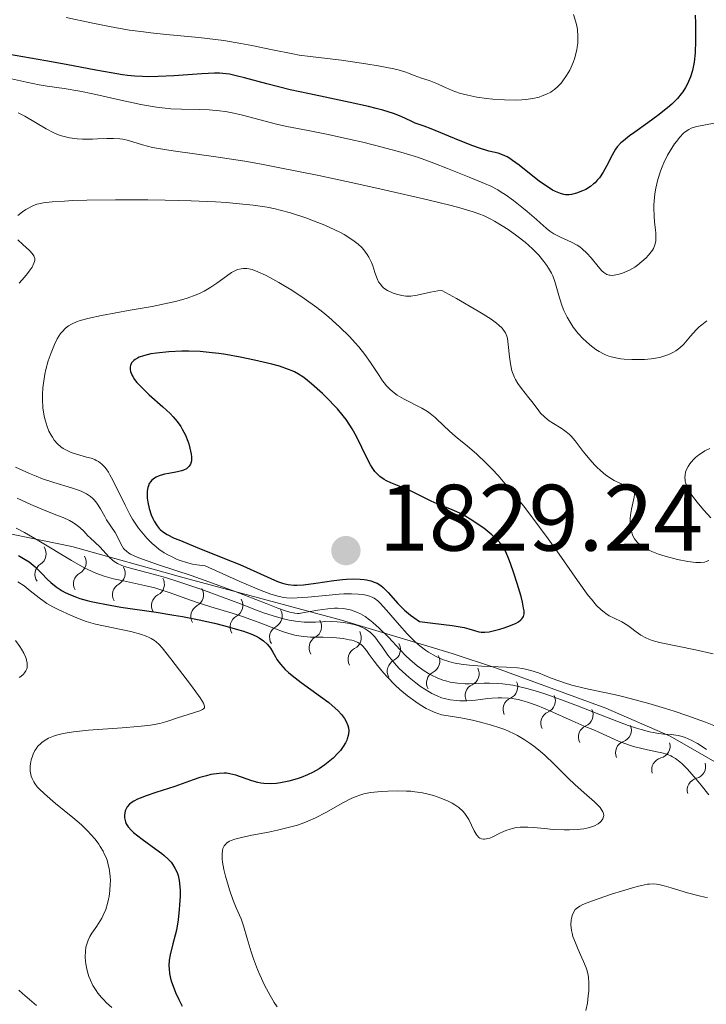
# Model space of a CAD drawing. Units: metres. Extents: x 680990 to 685523, y 4753559 to 4756648.
# Drawn here: x 682306 to 682379, y 4754662 to 4754766 of the extents above; entities that cross this region are included whole.
import ezdxf

# ---------------------------------------------------------------- set-up
doc = ezdxf.new("R2010")
doc.units = ezdxf.units.M
doc.header["$MEASUREMENT"] = 0
for name, color, linetype, lineweight in [('Carátula', 7, 'Continuous', 0), ('Elementos auxiliares', 7, 'Continuous', 0), ('Relieve y altimetría', 7, 'Continuous', 0), ('Textos de rotulación', 7, 'Continuous', 0)]:
    doc.layers.add(name, color=color, linetype=linetype, lineweight=lineweight)
doc.styles.add('Style-arial', font='arial.shx', dxfattribs={"bigfont": 'arialbig.shx'})

# ---------------------------------------------------------------- blocks, each defined once
blk = doc.blocks.new('5PATER')
at = {"layer": 'Relieve y altimetría', "linetype": 'Continuous', "lineweight": 0}
h = blk.add_hatch(color=250, dxfattribs=at)
edge = h.paths.add_edge_path()
edge.add_ellipse((0, 0), major_axis=(-1.1, -1.11), ratio=0.999422, start_angle=0, end_angle=360)

msp = doc.modelspace()

# ---------------------------------------------------------------- linework, layer by layer
at = {"layer": 'Carátula', "color": 7, "linetype": 'Continuous', "lineweight": 0}
msp.add_3dface([(681069.82, 4753559.31), (685523.22, 4753678.69), (685443.64, 4756647.64), (680990.24, 4756528.26)], dxfattribs=at)
at = {"layer": 'Elementos auxiliares', "color": 250, "linetype": 'Continuous', "lineweight": 0}
msp.add_3dface([(681942.92, 4753976.49), (685343.97, 4754067.66), (685281.34, 4756381.07), (681881.45, 4756289.9)], dxfattribs=at)
at = {"layer": 'Relieve y altimetría', "color": 36, "linetype": 'Continuous', "lineweight": 0, "flags": 128}
for points, elevation in [([(682364.41, 4754766.81), (682364.66, 4754766.01), (682364.74, 4754765.62), (682364.81, 4754765.23), (682364.87, 4754764.49), (682364.84, 4754763.79), (682364.79, 4754763.35), (682364.75, 4754763.06), (682364.62, 4754762.53), (682364.54, 4754762.24), (682364.36, 4754761.71), (682364.15, 4754761.22), (682363.99, 4754760.91), (682363.65, 4754760.33), (682363.27, 4754759.79), (682363.07, 4754759.53), (682362.73, 4754759.18), (682362.37, 4754758.86), (682362.18, 4754758.72), (682361.97, 4754758.59), (682361.54, 4754758.36), (682361.08, 4754758.17), (682360.75, 4754758.06), (682360.06, 4754757.89), (682359.33, 4754757.78), (682358.92, 4754757.75), (682358.26, 4754757.72), (682357.08, 4754757.75), (682355.83, 4754757.84), (682355.15, 4754757.91), (682354.14, 4754758.06), (682353.16, 4754758.24), (682352.71, 4754758.35), (682352.28, 4754758.48), (682351.52, 4754758.74), (682350.86, 4754759.03), (682350.1, 4754759.38), (682349.76, 4754759.54), (682349.07, 4754759.81), (682348.25, 4754760.08), (682347.87, 4754760.21), (682347.48, 4754760.36), (682346.87, 4754760.6), (682346.48, 4754760.73), (682345.76, 4754760.94), (682345.31, 4754761.04), (682343.63, 4754761.37), (682342.34, 4754761.59), (682339.74, 4754761.96), (682336.41, 4754762.35), (682335.24, 4754762.52), (682334.6, 4754762.64), (682332.42, 4754763.08), (682330.22, 4754763.53), (682329.05, 4754763.75), (682327.27, 4754764.05), (682326.38, 4754764.17), (682324.59, 4754764.38), (682321.12, 4754764.71), (682319.5, 4754764.88), (682318.73, 4754764.97), (682317.25, 4754765.17), (682315.84, 4754765.41), (682314.93, 4754765.57), (682313.15, 4754765.93), (682310.52, 4754766.52)], 1795), ([(682367.01, 4754740.07), (682366.26, 4754740.99), (682365.82, 4754741.48), (682365.32, 4754741.93), (682365.05, 4754742.14), (682364.77, 4754742.32), (682364.18, 4754742.65), (682363.01, 4754743.17), (682362.51, 4754743.41), (682362.29, 4754743.54), (682361.89, 4754743.81), (682361.5, 4754744.14), (682360.87, 4754744.7), (682360.48, 4754745.06), (682359.48, 4754745.9), (682358.9, 4754746.37), (682358.01, 4754747.06), (682357.14, 4754747.69), (682356.72, 4754747.96), (682356.34, 4754748.19), (682355.63, 4754748.58), (682354.93, 4754748.89), (682353.3, 4754749.53), (682351.01, 4754750.48), (682349.57, 4754751.05), (682347.93, 4754751.63), (682347.02, 4754751.92), (682346.07, 4754752.21), (682344.07, 4754752.75), (682342.03, 4754753.26), (682340.71, 4754753.56), (682338.32, 4754754.08), (682336.21, 4754754.49), (682333.95, 4754754.93), (682332.86, 4754755.18), (682329.22, 4754756.13), (682327.99, 4754756.41), (682327.39, 4754756.52), (682326.8, 4754756.6), (682325.69, 4754756.71), (682324.65, 4754756.75), (682322.76, 4754756.78), (682321.62, 4754756.82), (682321.04, 4754756.87), (682320.1, 4754756.99), (682319.04, 4754757.16), (682318.43, 4754757.28), (682316.33, 4754757.73), (682313.33, 4754758.4), (682311.97, 4754758.68), (682310.3, 4754758.96), (682308.5, 4754759.2), (682307.64, 4754759.34), (682306.28, 4754759.63), (682304.37, 4754760.06)], 1805), ([(682378.55, 4754734.27), (682378.01, 4754733.86), (682377.76, 4754733.66), (682377.42, 4754733.33), (682376.83, 4754732.67), (682376.1, 4754731.81), (682375.7, 4754731.43), (682375.25, 4754731.09), (682375, 4754730.94), (682374.59, 4754730.74), (682374.3, 4754730.62), (682373.66, 4754730.44), (682373.32, 4754730.36), (682372.63, 4754730.25), (682371.93, 4754730.18), (682371.47, 4754730.16), (682370.59, 4754730.16), (682369.79, 4754730.2), (682369.42, 4754730.24), (682368.89, 4754730.34), (682368.39, 4754730.47), (682368.15, 4754730.54), (682367.8, 4754730.68), (682367.57, 4754730.79), (682367.12, 4754731.03), (682366.78, 4754731.24), (682366.12, 4754731.74), (682365.69, 4754732.12), (682365.41, 4754732.38), (682364.89, 4754732.95), (682364.36, 4754733.62), (682364.13, 4754733.97), (682363.72, 4754734.68), (682363.38, 4754735.38), (682363.19, 4754735.84), (682362.89, 4754736.72), (682362.41, 4754738.47), (682362.19, 4754739.05), (682362.06, 4754739.34), (682361.75, 4754739.88), (682361.57, 4754740.16), (682361.26, 4754740.59), (682360.71, 4754741.26), (682360.04, 4754741.94), (682359.66, 4754742.28), (682359.25, 4754742.63), (682358.37, 4754743.32), (682357.44, 4754743.97), (682356.81, 4754744.38), (682356, 4754744.87), (682355.61, 4754745.08), (682354.85, 4754745.46), (682354.44, 4754745.63), (682353.73, 4754745.88), (682352.32, 4754746.3), (682351.39, 4754746.54), (682348.93, 4754747.13), (682344.3, 4754748.2), (682341.59, 4754748.8), (682337.33, 4754749.71), (682333.19, 4754750.55), (682331.26, 4754750.91), (682329.5, 4754751.23), (682326.42, 4754751.71), (682321.89, 4754752.34), (682320.32, 4754752.59), (682319.67, 4754752.71), (682318.62, 4754752.97), (682317.14, 4754753.44), (682316.52, 4754753.59), (682316.21, 4754753.63), (682315.54, 4754753.67), (682314.84, 4754753.66), (682313.84, 4754753.61), (682313.32, 4754753.59), (682312.24, 4754753.6), (682311.69, 4754753.63), (682310.85, 4754753.74), (682310.29, 4754753.87), (682310.01, 4754753.95), (682309.6, 4754754.09), (682309.18, 4754754.26), (682308.37, 4754754.67), (682306.1, 4754756.02), (682305.42, 4754756.37)], 1810), ([(682380.24, 4754755.45), (682377.5, 4754754.93), (682377.09, 4754754.81), (682376.9, 4754754.74), (682376.64, 4754754.61), (682376.27, 4754754.37), (682376.09, 4754754.21), (682375.7, 4754753.81), (682375.33, 4754753.34), (682375.13, 4754753.07), (682374.83, 4754752.63), (682374.39, 4754751.88), (682373.98, 4754751.06), (682373.8, 4754750.63), (682373.63, 4754750.18), (682373.35, 4754749.28), (682373.14, 4754748.36), (682373.04, 4754747.76), (682372.99, 4754747.37), (682372.93, 4754746.61), (682372.92, 4754746.2), (682372.95, 4754745.45), (682373.01, 4754744.76), (682373.1, 4754743.96), (682373.13, 4754743.61), (682373.15, 4754743.01), (682373.13, 4754742.74), (682373.04, 4754742.36), (682372.88, 4754741.98), (682372.77, 4754741.79), (682372.52, 4754741.44), (682372.37, 4754741.25), (682372.11, 4754740.98), (682371.67, 4754740.57), (682371.18, 4754740.18), (682370.91, 4754740), (682370.36, 4754739.68), (682369.85, 4754739.44), (682369.6, 4754739.34), (682369.23, 4754739.23), (682368.73, 4754739.12), (682368.5, 4754739.11), (682368.3, 4754739.12), (682368.17, 4754739.14), (682367.94, 4754739.22), (682367.83, 4754739.28), (682367.62, 4754739.42), (682367.42, 4754739.6), (682367.01, 4754740.07)], 1805), ([(682312.72, 4754747.11), (682311.17, 4754747.06), (682310.32, 4754747.01), (682309.01, 4754746.92), (682308.05, 4754746.81), (682307.62, 4754746.73), (682307.38, 4754746.66), (682306.95, 4754746.49), (682306.23, 4754746.1), (682305.87, 4754745.86), (682305.36, 4754745.48)], 1815), ([(682370.41, 4754713.27), (682370.44, 4754713.62), (682370.54, 4754714.28), (682370.68, 4754714.9), (682370.83, 4754715.56), (682370.86, 4754715.82), (682370.85, 4754716.04), (682370.82, 4754716.14), (682370.75, 4754716.28), (682370.64, 4754716.4), (682370.54, 4754716.47), (682370.3, 4754716.61), (682369.31, 4754717.03), (682368.73, 4754717.31), (682368.43, 4754717.49), (682367.84, 4754717.9), (682367.25, 4754718.38), (682366.87, 4754718.74), (682366.62, 4754718.99), (682366.15, 4754719.5), (682365.43, 4754720.41), (682364.56, 4754721.55), (682364.14, 4754722.04), (682363.92, 4754722.24), (682363.49, 4754722.59), (682363.07, 4754722.88), (682362.28, 4754723.36), (682361.81, 4754723.66), (682361.6, 4754723.82), (682361.3, 4754724.07), (682360.9, 4754724.48), (682360.52, 4754724.96), (682359.97, 4754725.7), (682359.65, 4754726.12), (682358.86, 4754727.08), (682358.47, 4754727.64), (682358.23, 4754728.05), (682358.13, 4754728.26), (682357.98, 4754728.6), (682357.86, 4754728.96), (682357.69, 4754729.7), (682357.58, 4754730.45), (682357.46, 4754731.78), (682357.37, 4754732.41), (682357.3, 4754732.66), (682357.16, 4754733), (682357.06, 4754733.16), (682356.81, 4754733.49), (682356.47, 4754733.83), (682356.21, 4754734.04), (682355.65, 4754734.45), (682354.81, 4754734.99), (682354.26, 4754735.32), (682351.97, 4754736.64), (682350.4, 4754737.5), (682349.99, 4754737.47), (682349.21, 4754737.34), (682347.78, 4754737.02), (682347.12, 4754736.92), (682346.8, 4754736.91), (682346.59, 4754736.92), (682346.17, 4754736.97), (682345.6, 4754737.1), (682345.24, 4754737.23), (682345.02, 4754737.32), (682344.63, 4754737.52), (682344.26, 4754737.77), (682344.11, 4754737.91), (682343.85, 4754738.2), (682343.7, 4754738.42), (682343.61, 4754738.58), (682343.46, 4754738.94), (682343.3, 4754739.41), (682343.08, 4754740.11), (682342.93, 4754740.49), (682342.66, 4754741.05), (682342.49, 4754741.33), (682342.12, 4754741.82), (682341.9, 4754742.06), (682341.52, 4754742.41), (682341.09, 4754742.76), (682340.85, 4754742.93), (682340.03, 4754743.44), (682339.57, 4754743.69), (682339.06, 4754743.94), (682337.97, 4754744.44), (682336.78, 4754744.91), (682335.97, 4754745.21), (682334.33, 4754745.74), (682333.25, 4754746.04), (682332.71, 4754746.17), (682331.84, 4754746.35), (682330.37, 4754746.58), (682328.58, 4754746.76), (682327.54, 4754746.84), (682326.38, 4754746.91), (682323.79, 4754747.02), (682321.03, 4754747.1), (682319.18, 4754747.13), (682315.76, 4754747.15), (682312.72, 4754747.11)], 1815), ([(682305.38, 4754742.89), (682305.9, 4754742.4), (682306.6, 4754741.75), (682306.88, 4754741.45), (682307.06, 4754741.2), (682307.12, 4754741.08), (682307.17, 4754740.89), (682307.17, 4754740.68), (682307.15, 4754740.57), (682307.09, 4754740.4), (682306.89, 4754739.99), (682306.59, 4754739.55), (682306.41, 4754739.3), (682306.09, 4754738.92), (682305.51, 4754738.29)], 1815), ([(682372.75, 4754700.33), (682372.4, 4754700.45), (682372.09, 4754700.59), (682371.53, 4754700.9), (682371.05, 4754701.24), (682370.46, 4754701.69), (682370.17, 4754701.9), (682369.52, 4754702.29), (682368.64, 4754702.73), (682368.2, 4754702.96), (682367.83, 4754703.2), (682367.64, 4754703.33), (682367.34, 4754703.57), (682366.85, 4754704.05), (682366.29, 4754704.7), (682365.97, 4754705.11), (682364.83, 4754706.69), (682362.87, 4754709.5), (682361.7, 4754711.13), (682359.98, 4754713.45), (682359.07, 4754714.62), (682357.71, 4754716.31), (682356.39, 4754717.84), (682355.76, 4754718.52), (682355.17, 4754719.13), (682354.08, 4754720.16), (682353.12, 4754720.98), (682352.03, 4754721.86), (682351.57, 4754722.24), (682350.7, 4754723.06), (682349.71, 4754724.02), (682349.18, 4754724.44), (682348.9, 4754724.64), (682348.29, 4754725), (682346.4, 4754725.97), (682345.68, 4754726.39), (682345.36, 4754726.62), (682344.91, 4754727), (682344.5, 4754727.42), (682344.31, 4754727.66), (682344.12, 4754727.91), (682343.75, 4754728.48), (682342.85, 4754729.86), (682342.24, 4754730.7), (682341.58, 4754731.51), (682341.2, 4754731.94), (682340.59, 4754732.61), (682339.55, 4754733.64), (682338.4, 4754734.68), (682337.78, 4754735.19), (682337.13, 4754735.69), (682335.8, 4754736.65), (682334.48, 4754737.53), (682333.64, 4754738.05), (682333.1, 4754738.36), (682332.14, 4754738.9), (682331.67, 4754739.14), (682330.88, 4754739.5), (682330.25, 4754739.72), (682329.9, 4754739.8), (682329.69, 4754739.83), (682329.3, 4754739.84), (682329.1, 4754739.82), (682328.72, 4754739.73), (682328.34, 4754739.57), (682328.08, 4754739.42), (682327.52, 4754739.04), (682326.5, 4754738.28), (682325.87, 4754737.85), (682325.15, 4754737.43), (682324.75, 4754737.23), (682324.31, 4754737.05), (682323.35, 4754736.7), (682322.25, 4754736.38), (682321.44, 4754736.19), (682319.63, 4754735.81), (682317.32, 4754735.4), (682314.27, 4754734.85), (682312.96, 4754734.58), (682312.01, 4754734.33), (682311.61, 4754734.19), (682311.07, 4754733.94), (682310.76, 4754733.75), (682310.61, 4754733.64), (682310.4, 4754733.46), (682310.11, 4754733.16), (682309.92, 4754732.92), (682309.56, 4754732.36), (682309.26, 4754731.77), (682309.11, 4754731.43), (682308.9, 4754730.9), (682308.6, 4754730.03), (682308.35, 4754729.11), (682308.25, 4754728.63), (682308.09, 4754727.66), (682308.03, 4754727.17), (682307.98, 4754726.44), (682307.98, 4754725.96), (682308.04, 4754725.03), (682308.18, 4754724.14), (682308.26, 4754723.77)], 1820), ([(682308.26, 4754723.77), (682308.48, 4754723.06), (682308.68, 4754722.57), (682308.91, 4754722.12), (682309.04, 4754721.91), (682309.24, 4754721.61), (682309.58, 4754721.22), (682309.94, 4754720.9), (682310.2, 4754720.72), (682310.75, 4754720.42), (682311.03, 4754720.3), (682311.6, 4754720.1), (682312.68, 4754719.81), (682313.16, 4754719.68), (682313.54, 4754719.54), (682313.71, 4754719.46), (682313.95, 4754719.33), (682314.29, 4754719.07), (682314.6, 4754718.75), (682314.76, 4754718.55), (682314.99, 4754718.2), (682315.15, 4754717.93), (682315.5, 4754717.3), (682316.76, 4754714.69), (682317.28, 4754713.71), (682317.57, 4754713.22), (682318.19, 4754712.27), (682318.53, 4754711.82), (682319.06, 4754711.18), (682319.65, 4754710.61), (682320.06, 4754710.26), (682320.34, 4754710.04), (682320.92, 4754709.65), (682321.37, 4754709.39), (682321.68, 4754709.23), (682322.31, 4754708.94), (682322.63, 4754708.82), (682323.28, 4754708.61), (682323.94, 4754708.44), (682324.39, 4754708.36), (682325.28, 4754708.25), (682328.96, 4754706.59), (682330.3, 4754706.01), (682331.04, 4754705.7), (682332.23, 4754705.26), (682333.13, 4754705), (682333.62, 4754704.9), (682333.92, 4754704.86), (682334.52, 4754704.83), (682335.04, 4754704.84), (682336.16, 4754704.91), (682338.46, 4754705.14), (682339.52, 4754705.24), (682339.99, 4754705.27), (682340.82, 4754705.29), (682341.53, 4754705.26), (682341.93, 4754705.22), (682342.18, 4754705.18), (682342.61, 4754705.08), (682343.02, 4754704.92), (682343.21, 4754704.82), (682343.6, 4754704.54), (682343.87, 4754704.29), (682344.53, 4754703.56), (682345.91, 4754701.94), (682346.74, 4754701.03), (682347.62, 4754700.15), (682348.08, 4754699.76), (682348.69, 4754699.28), (682349, 4754699.07), (682349.48, 4754698.79), (682349.8, 4754698.62), (682350.47, 4754698.32), (682351.17, 4754698.08), (682351.66, 4754697.95), (682352, 4754697.88), (682352.71, 4754697.76), (682353.34, 4754697.69), (682354.65, 4754697.6), (682357.28, 4754697.5), (682358.44, 4754697.41), (682358.96, 4754697.34), (682359.28, 4754697.28), (682359.87, 4754697.13), (682360.66, 4754696.88), (682362.03, 4754696.33), (682362.94, 4754695.99), (682363.43, 4754695.83), (682364.23, 4754695.59), (682365.68, 4754695.23), (682366.85, 4754694.97), (682368.7, 4754694.57), (682369.74, 4754694.32), (682371.47, 4754693.89), (682372.4, 4754693.63), (682374.16, 4754693.11), (682375.07, 4754692.83), (682376.43, 4754692.37), (682378.42, 4754691.65), (682379.65, 4754691.15)], 1820), ([(682378.87, 4754720.73), (682378.36, 4754720.46), (682378.1, 4754720.31), (682377.72, 4754720.05), (682377.36, 4754719.75), (682377.19, 4754719.6), (682376.88, 4754719.26), (682376.74, 4754719.09), (682376.56, 4754718.81), (682376.37, 4754718.42), (682376.3, 4754718.22), (682376.24, 4754717.91), (682376.22, 4754717.59), (682376.24, 4754717.42), (682376.26, 4754717.25), (682376.35, 4754716.91), (682376.49, 4754716.57), (682376.61, 4754716.34), (682376.89, 4754715.87), (682377.13, 4754715.52), (682377.67, 4754714.83), (682378.24, 4754714.16), (682378.98, 4754713.36)], 1815), ([(682305.11, 4754718.75), (682306.61, 4754718.07), (682307.32, 4754717.77), (682307.99, 4754717.51), (682309.18, 4754717.1), (682311.07, 4754716.54), (682311.8, 4754716.31), (682312.11, 4754716.18), (682312.65, 4754715.92), (682313.09, 4754715.62), (682313.34, 4754715.4), (682313.49, 4754715.25), (682313.76, 4754714.92), (682314.15, 4754714.32), (682314.6, 4754713.5), (682314.8, 4754713.13), (682315.7, 4754711.81), (682316.44, 4754710.36), (682316.6, 4754710.11), (682316.7, 4754709.98), (682316.9, 4754709.8), (682317.18, 4754709.61), (682317.35, 4754709.51), (682318.05, 4754709.18), (682318.52, 4754708.99), (682320.42, 4754708.33), (682323.8, 4754707.22), (682325.66, 4754706.57), (682328.47, 4754705.53), (682331.75, 4754704.24), (682333, 4754703.76), (682333.91, 4754703.44)], 1815), ([(682305.29, 4754715.45), (682306.74, 4754714.78), (682308.34, 4754714.1), (682309.7, 4754713.58), (682310.2, 4754713.38), (682310.87, 4754713.06), (682311.28, 4754712.82), (682311.53, 4754712.65), (682311.97, 4754712.32), (682312.37, 4754711.93), (682312.82, 4754711.45), (682313.04, 4754711.22), (682314.1, 4754710.29), (682315.06, 4754709.19), (682315.39, 4754708.88), (682315.6, 4754708.72), (682315.96, 4754708.51), (682316.43, 4754708.3), (682316.7, 4754708.2), (682317.74, 4754707.9), (682319.74, 4754707.38), (682321.05, 4754707), (682322.58, 4754706.52), (682324.9, 4754705.73)], 1810), ([(682378.76, 4754708.81), (682378.49, 4754708.7), (682378.3, 4754708.65), (682377.89, 4754708.6), (682377.4, 4754708.61), (682377.1, 4754708.64), (682376.55, 4754708.72), (682375.44, 4754708.94), (682374.13, 4754709.27), (682373.42, 4754709.5), (682372.73, 4754709.77), (682372.4, 4754709.92), (682371.79, 4754710.26), (682371.52, 4754710.45), (682371.17, 4754710.77), (682370.89, 4754711.12), (682370.75, 4754711.37), (682370.67, 4754711.54), (682370.54, 4754711.9), (682370.47, 4754712.17), (682370.41, 4754712.72), (682370.41, 4754713.27)], 1815), ([(682305.21, 4754712.27), (682306.07, 4754711.8), (682307.61, 4754710.91), (682311.06, 4754708.82), (682312.25, 4754708.14), (682312.81, 4754707.86), (682313.66, 4754707.49), (682314.55, 4754707.17), (682315.03, 4754707.03), (682315.53, 4754706.89), (682316.6, 4754706.65), (682318.84, 4754706.17), (682319.93, 4754705.9), (682320.45, 4754705.75), (682321.44, 4754705.43), (682323.34, 4754704.74), (682324.32, 4754704.4), (682325.88, 4754703.91), (682328.14, 4754703.23), (682329.33, 4754702.83), (682331.17, 4754702.15), (682332.75, 4754701.55), (682333.49, 4754701.29), (682334.5, 4754700.97), (682334.95, 4754700.86), (682335.75, 4754700.73), (682336.46, 4754700.67), (682337.8, 4754700.66), (682338.75, 4754700.63), (682339.23, 4754700.59), (682339.93, 4754700.52), (682340.56, 4754700.41), (682340.84, 4754700.34), (682341.09, 4754700.27), (682341.5, 4754700.1), (682341.83, 4754699.89), (682342.03, 4754699.71), (682342.4, 4754699.27), (682342.7, 4754698.84), (682343.22, 4754698.11), (682343.56, 4754697.67), (682344.21, 4754696.9), (682344.61, 4754696.46), (682345.46, 4754695.59), (682345.95, 4754695.13), (682346.76, 4754694.45), (682347.64, 4754693.8), (682348.1, 4754693.49), (682348.75, 4754693.11), (682349.08, 4754692.94), (682349.59, 4754692.7), (682350.37, 4754692.41), (682351.09, 4754692.31), (682352.44, 4754692.09), (682353.65, 4754691.85), (682354.38, 4754691.69), (682355.7, 4754691.33), (682356.57, 4754691.04)], 1805), ([(682305.38, 4754706.56), (682306.04, 4754706.12), (682306.7, 4754705.6), (682307.64, 4754704.84), (682308.18, 4754704.45), (682308.47, 4754704.27), (682309.08, 4754703.91), (682309.72, 4754703.58), (682310.97, 4754703), (682312.08, 4754702.54), (682312.64, 4754702.34), (682313.62, 4754702.07), (682317.36, 4754701.28), (682318.41, 4754700.99), (682319, 4754700.78), (682319.34, 4754700.63), (682319.54, 4754700.53), (682319.9, 4754700.32), (682320.08, 4754700.19), (682320.39, 4754699.91), (682320.71, 4754699.55), (682321.61, 4754698.38), (682323.82, 4754695.51), (682324.74, 4754694.24), (682325.08, 4754693.67), (682325.17, 4754693.46), (682325.2, 4754693.35), (682325.19, 4754693.18), (682325.1, 4754693.05), (682325, 4754692.98), (682324.72, 4754692.86), (682322.34, 4754692.11), (682321.21, 4754691.71), (682320.46, 4754691.52), (682319.47, 4754691.34), (682318.84, 4754691.26), (682318.13, 4754691.19), (682316.47, 4754691.06), (682312.88, 4754690.79), (682311.28, 4754690.61), (682310.6, 4754690.51), (682310.19, 4754690.43), (682309.47, 4754690.25), (682309.16, 4754690.15), (682308.62, 4754689.93), (682308.17, 4754689.68), (682307.92, 4754689.5), (682307.77, 4754689.36), (682307.5, 4754689.08), (682307.31, 4754688.82), (682307.19, 4754688.63), (682307, 4754688.24), (682306.92, 4754688.04), (682306.8, 4754687.64)], 1795), ([(682324.9, 4754705.73), (682326.14, 4754705.28), (682329.01, 4754704.21), (682330.71, 4754703.55), (682331.56, 4754703.24), (682332.86, 4754702.82), (682333.74, 4754702.59), (682334.18, 4754702.5), (682334.86, 4754702.38), (682335.79, 4754702.28), (682336.26, 4754702.26), (682336.98, 4754702.26), (682337.72, 4754702.31), (682338.1, 4754702.36), (682339.3, 4754702.3), (682339.98, 4754702.23), (682340.39, 4754702.16), (682341.1, 4754702.01), (682341.55, 4754701.87), (682341.82, 4754701.77), (682342.28, 4754701.55), (682342.48, 4754701.42), (682342.83, 4754701.17), (682343.11, 4754700.89), (682343.28, 4754700.7), (682343.58, 4754700.32), (682344.06, 4754699.66), (682344.69, 4754698.77), (682345.03, 4754698.33), (682345.59, 4754697.67), (682345.89, 4754697.34), (682346.22, 4754697.02), (682346.93, 4754696.39), (682347.66, 4754695.81), (682348.15, 4754695.45), (682349.06, 4754694.87), (682349.36, 4754694.69), (682349.9, 4754694.43), (682350.38, 4754694.24), (682350.69, 4754694.15), (682351.3, 4754694.03), (682351.96, 4754693.95), (682352.33, 4754693.93), (682352.92, 4754693.92), (682353.6, 4754693.96), (682353.97, 4754694), (682354.5, 4754694.07), (682355.28, 4754694.17), (682355.71, 4754694.21), (682356.38, 4754694.24), (682356.74, 4754694.24), (682357.5, 4754694.2), (682357.89, 4754694.15), (682358.52, 4754694.04), (682359.17, 4754693.87), (682359.61, 4754693.74), (682360.52, 4754693.42), (682361.88, 4754692.86), (682364.26, 4754691.78), (682365.51, 4754691.23), (682366.63, 4754690.78), (682367.08, 4754690.6), (682369.16, 4754689.64), (682370.22, 4754689.24), (682370.78, 4754689.07), (682371.66, 4754688.84), (682372.58, 4754688.65), (682373.77, 4754688.39), (682374.3, 4754688.24), (682374.72, 4754688.08), (682374.92, 4754687.98), (682375.22, 4754687.8), (682375.68, 4754687.44), (682375.94, 4754687.21), (682376.51, 4754686.64), (682377.44, 4754685.59), (682377.96, 4754684.97), (682378.78, 4754683.93)], 1810), ([(682333.91, 4754703.44), (682334.25, 4754703.34), (682334.79, 4754703.22), (682335.07, 4754703.2), (682335.24, 4754703.2), (682335.6, 4754703.25), (682337.24, 4754703.55), (682338.31, 4754703.69), (682339.01, 4754703.74), (682339.37, 4754703.75), (682339.94, 4754703.71), (682340.53, 4754703.61), (682340.83, 4754703.53), (682341.45, 4754703.3), (682341.77, 4754703.15), (682342.25, 4754702.86), (682342.74, 4754702.51), (682343.07, 4754702.25), (682343.74, 4754701.65), (682344.73, 4754700.66), (682346, 4754699.32), (682346.59, 4754698.71), (682347.01, 4754698.31), (682347.79, 4754697.63), (682348.52, 4754697.09), (682348.99, 4754696.81), (682349.3, 4754696.64), (682349.9, 4754696.36), (682350.51, 4754696.12), (682350.82, 4754696.02), (682351.3, 4754695.9), (682352.06, 4754695.78), (682352.89, 4754695.72), (682353.33, 4754695.72), (682353.97, 4754695.75), (682354.92, 4754695.8), (682355.46, 4754695.8), (682356.36, 4754695.77), (682356.85, 4754695.72), (682357.96, 4754695.56), (682358.57, 4754695.44), (682359.58, 4754695.19), (682360.69, 4754694.86), (682361.47, 4754694.61), (682363.12, 4754694.02), (682364.81, 4754693.38), (682368.09, 4754692.09), (682370.2, 4754691.3), (682371.07, 4754691.01), (682371.59, 4754690.86), (682372.46, 4754690.62), (682372.84, 4754690.54), (682373.47, 4754690.43), (682373.99, 4754690.37), (682374.78, 4754690.32), (682375.27, 4754690.27), (682375.5, 4754690.23), (682375.95, 4754690.12), (682376.25, 4754690.02), (682376.88, 4754689.75), (682377.58, 4754689.37), (682377.95, 4754689.14), (682378.53, 4754688.75)], 1815), ([(682305.14, 4754700.31), (682305.58, 4754699.7), (682305.76, 4754699.41), (682306, 4754698.99), (682306.18, 4754698.59), (682306.25, 4754698.41), (682306.31, 4754698.23), (682306.37, 4754697.9), (682306.37, 4754697.6), (682306.35, 4754697.42), (682306.32, 4754697.3), (682306.23, 4754697.09), (682306.09, 4754696.87), (682305.97, 4754696.73), (682305.69, 4754696.49), (682305.53, 4754696.38)], 1790), ([(682379.23, 4754698.9), (682377.34, 4754699.33), (682373.54, 4754700.11), (682372.75, 4754700.33)], 1820), ([(682356.57, 4754691.04), (682357.09, 4754690.85), (682358.02, 4754690.44), (682358.43, 4754690.24), (682359.17, 4754689.82), (682359.8, 4754689.39), (682360.18, 4754689.11), (682360.86, 4754688.55), (682361.37, 4754688.1), (682362.3, 4754687.23), (682363.84, 4754685.68), (682364.53, 4754685.01), (682365.51, 4754684.13), (682366.63, 4754683.17), (682367.05, 4754682.77), (682367.21, 4754682.58), (682367.45, 4754682.24), (682367.51, 4754682.13), (682367.58, 4754681.93), (682367.6, 4754681.73), (682367.58, 4754681.61), (682367.5, 4754681.36), (682367.33, 4754681.13), (682367.22, 4754681.02), (682367.01, 4754680.86), (682366.62, 4754680.65), (682366.11, 4754680.47), (682365.82, 4754680.4), (682365.49, 4754680.33), (682364.77, 4754680.25), (682363.97, 4754680.21), (682363.41, 4754680.21), (682362.22, 4754680.26), (682361.32, 4754680.35), (682360.13, 4754680.47), (682359.55, 4754680.5), (682358.99, 4754680.5), (682358.72, 4754680.48), (682358.32, 4754680.44), (682357.93, 4754680.36), (682357.68, 4754680.29), (682357.21, 4754680.13), (682356.56, 4754679.84), (682355.82, 4754679.48), (682355.5, 4754679.34), (682355.29, 4754679.27), (682355.16, 4754679.24), (682354.93, 4754679.2), (682354.82, 4754679.2), (682354.63, 4754679.24), (682354.45, 4754679.32), (682354.35, 4754679.4), (682354.15, 4754679.61), (682354.04, 4754679.76), (682353.84, 4754680.11), (682353.26, 4754681.3), (682353, 4754681.74), (682352.86, 4754681.94), (682352.64, 4754682.2), (682352.23, 4754682.57), (682351.78, 4754682.88), (682351.52, 4754683.03), (682351.08, 4754683.25), (682350.32, 4754683.58), (682349.53, 4754683.85), (682349.09, 4754683.97), (682348.36, 4754684.13), (682347.55, 4754684.25), (682347.1, 4754684.3), (682346.64, 4754684.33), (682345.65, 4754684.35), (682344.66, 4754684.32), (682344.01, 4754684.29), (682342.84, 4754684.16), (682342.12, 4754684.03), (682341.8, 4754683.94), (682341.2, 4754683.73), (682340.79, 4754683.55), (682339.88, 4754683.06), (682338.08, 4754682.04), (682336.98, 4754681.48), (682336.17, 4754681.13), (682335.74, 4754680.96), (682335.08, 4754680.72), (682334.38, 4754680.51), (682332.94, 4754680.16), (682331.99, 4754679.96), (682330.22, 4754679.63), (682329.13, 4754679.41), (682328.69, 4754679.3), (682328.44, 4754679.22), (682328.02, 4754679.07), (682327.85, 4754678.99), (682327.58, 4754678.82), (682327.39, 4754678.63), (682327.29, 4754678.5), (682327.16, 4754678.21), (682327.12, 4754678.02), (682327.07, 4754677.62), (682327.08, 4754677.14), (682327.12, 4754676.79)], 1805), ([(682306.8, 4754687.64), (682306.72, 4754687.23), (682306.69, 4754686.96), (682306.69, 4754686.44), (682306.75, 4754686.08), (682306.79, 4754685.9), (682306.88, 4754685.65), (682307.06, 4754685.31), (682307.17, 4754685.14), (682307.44, 4754684.79), (682307.65, 4754684.55), (682308.19, 4754684.03), (682309.38, 4754683.02), (682311.23, 4754681.51), (682312.12, 4754680.73), (682312.82, 4754680.05), (682313.14, 4754679.71), (682313.58, 4754679.2), (682313.96, 4754678.69), (682314.13, 4754678.44), (682314.43, 4754677.93), (682314.56, 4754677.67), (682314.74, 4754677.28), (682314.88, 4754676.88), (682314.95, 4754676.62), (682315.07, 4754676.09), (682315.18, 4754675.3), (682315.2, 4754674.78), (682315.19, 4754674.43), (682315.15, 4754673.77), (682315.07, 4754673.13), (682315.01, 4754672.83), (682314.91, 4754672.38), (682314.71, 4754671.74), (682314.44, 4754671.13), (682314.29, 4754670.84), (682314.12, 4754670.55), (682313.75, 4754669.99), (682313.25, 4754669.24), (682313.03, 4754668.86), (682312.84, 4754668.47), (682312.76, 4754668.28), (682312.66, 4754667.97), (682312.61, 4754667.76), (682312.55, 4754667.33), (682312.52, 4754666.68), (682312.55, 4754666.25), (682312.59, 4754665.97), (682312.69, 4754665.4), (682312.84, 4754664.87), (682312.93, 4754664.61), (682313.08, 4754664.22), (682313.35, 4754663.67), (682313.68, 4754663.13), (682313.87, 4754662.86), (682314.25, 4754662.4), (682314.46, 4754662.17), (682314.79, 4754661.83), (682315.36, 4754661.32)], 1795), ([(682327.12, 4754676.79), (682327.26, 4754675.99), (682327.42, 4754675.3), (682327.7, 4754674.32), (682327.85, 4754673.83), (682328.21, 4754672.8), (682328.58, 4754671.92), (682329.08, 4754670.75), (682329.33, 4754670.02), (682329.75, 4754668.66), (682330.17, 4754667.25), (682330.42, 4754666.51), (682330.83, 4754665.37), (682331.07, 4754664.8), (682331.59, 4754663.69), (682332.18, 4754662.6), (682332.61, 4754661.88), (682332.91, 4754661.42)], 1805), ([(682378.63, 4754673.03), (682378.35, 4754673.06), (682377.73, 4754673.18), (682376.49, 4754673.51), (682374.76, 4754674.04), (682374.01, 4754674.26), (682373.45, 4754674.39), (682373.2, 4754674.43), (682372.84, 4754674.46), (682372.46, 4754674.45), (682372.26, 4754674.43), (682371.94, 4754674.37), (682371.15, 4754674.19), (682369.59, 4754673.73), (682368.42, 4754673.36), (682366.31, 4754672.63), (682365.38, 4754672.26), (682365.06, 4754672.1), (682364.71, 4754671.86), (682364.58, 4754671.73), (682364.38, 4754671.44), (682364.25, 4754671.11), (682364.2, 4754670.93), (682364.14, 4754670.63), (682364.12, 4754670.11), (682364.18, 4754669.53), (682364.24, 4754669.22), (682364.34, 4754668.89), (682364.59, 4754668.2), (682364.88, 4754667.5), (682365.29, 4754666.61), (682365.47, 4754666.22), (682365.75, 4754665.53), (682365.85, 4754665.22), (682365.95, 4754664.76), (682365.99, 4754664.51), (682366.02, 4754663.96), (682366.01, 4754663.07), (682365.97, 4754662.57), (682365.87, 4754661.8), (682365.71, 4754661.03)], 1810), ([(682305.48, 4754663.19), (682305.88, 4754662.82), (682307.34, 4754661.53)], 1790)]:
    msp.add_lwpolyline(points, dxfattribs=dict(at, elevation=elevation))
at = {"layer": 'Relieve y altimetría', "color": 36, "linetype": 'Continuous', "lineweight": 30, "flags": 128}
for points, elevation in [([(682377.33, 4754766.74), (682377.36, 4754765.89), (682377.37, 4754764.02), (682377.32, 4754762.75), (682377.22, 4754761.76), (682377.12, 4754761.22), (682377.03, 4754760.89), (682376.81, 4754760.22), (682376.5, 4754759.47), (682376.28, 4754759.06), (682376, 4754758.62), (682375.83, 4754758.39), (682375.44, 4754757.92), (682375.22, 4754757.68), (682374.83, 4754757.3), (682374.38, 4754756.9), (682373.37, 4754756.1), (682372.28, 4754755.3), (682370.92, 4754754.34), (682370.34, 4754753.92), (682369.69, 4754753.41), (682369.44, 4754753.19), (682369.05, 4754752.78), (682368.85, 4754752.51), (682368.51, 4754751.9), (682367.91, 4754750.72), (682367.55, 4754750.08), (682367.14, 4754749.48), (682366.92, 4754749.21), (682366.69, 4754748.96), (682366.53, 4754748.82), (682366.2, 4754748.56), (682365.69, 4754748.25), (682365.36, 4754748.08)], 1800), ([(682365.36, 4754748.08), (682364.72, 4754747.85), (682364.18, 4754747.71), (682363.92, 4754747.68), (682363.56, 4754747.68), (682363.38, 4754747.71), (682363.01, 4754747.8), (682362.48, 4754748.01), (682362.18, 4754748.17), (682361.69, 4754748.47), (682360.8, 4754749.1), (682358.62, 4754750.82), (682357.93, 4754751.32), (682357.62, 4754751.52), (682357.34, 4754751.69), (682356.84, 4754751.93), (682356.38, 4754752.08), (682355.39, 4754752.32), (682354.42, 4754752.61), (682353.69, 4754752.87), (682352.17, 4754753.46), (682349.29, 4754754.68), (682348.52, 4754754.96), (682347.59, 4754755.29), (682347.14, 4754755.48), (682346.09, 4754755.99), (682345.29, 4754756.3), (682344.16, 4754756.66), (682343.44, 4754756.85), (682342.61, 4754757.06), (682340.67, 4754757.49), (682336.34, 4754758.4), (682334.31, 4754758.84), (682331.82, 4754759.45), (682329.44, 4754760.09), (682328.57, 4754760.32), (682327.84, 4754760.48), (682327.49, 4754760.53), (682326.79, 4754760.59), (682326.26, 4754760.59), (682324.91, 4754760.52), (682321.96, 4754760.31), (682320.27, 4754760.24), (682319.15, 4754760.22), (682318.6, 4754760.23), (682317.8, 4754760.27), (682317.03, 4754760.35), (682316.5, 4754760.42), (682315.28, 4754760.63), (682313.65, 4754760.93), (682310.5, 4754761.53), (682308.36, 4754761.92), (682304.26, 4754762.63)], 1800), ([(682359.1, 4754703.74), (682358.97, 4754704.38), (682358.82, 4754704.98), (682358.42, 4754706.37), (682358.07, 4754707.47), (682357.7, 4754708.5), (682357.53, 4754708.96), (682357.19, 4754709.73), (682357.02, 4754710.05), (682356.66, 4754710.59), (682356.39, 4754710.92), (682356.19, 4754711.12), (682355.73, 4754711.55), (682354.86, 4754712.24), (682354.36, 4754712.59), (682353.58, 4754713.12), (682352.78, 4754713.6), (682352.38, 4754713.81), (682352, 4754714), (682351.27, 4754714.32), (682349.91, 4754714.85), (682349.27, 4754715.12), (682348.34, 4754715.58), (682347.09, 4754716.23), (682346.42, 4754716.52), (682345, 4754717.06), (682344.52, 4754717.29), (682344.29, 4754717.42), (682343.84, 4754717.75), (682343.62, 4754717.95), (682343.31, 4754718.29), (682343.02, 4754718.69), (682342.84, 4754718.99), (682342.48, 4754719.66), (682341.35, 4754721.99), (682340.9, 4754722.8), (682340.64, 4754723.2), (682340.24, 4754723.79), (682339.94, 4754724.18), (682339.33, 4754724.92), (682339.01, 4754725.27), (682338.37, 4754725.94), (682337.73, 4754726.56), (682336.57, 4754727.59), (682335.93, 4754728.11), (682335.64, 4754728.33), (682335.2, 4754728.62), (682334.75, 4754728.86), (682334.51, 4754728.97), (682334.11, 4754729.13), (682333.16, 4754729.45), (682332.37, 4754729.67), (682330.52, 4754730.11), (682328.99, 4754730.42), (682327.46, 4754730.69), (682326.73, 4754730.8), (682326.03, 4754730.89), (682324.73, 4754731.01), (682323.54, 4754731.06), (682322.79, 4754731.06), (682321.4, 4754731), (682320.11, 4754730.86), (682319.51, 4754730.76), (682318.72, 4754730.57), (682318.27, 4754730.41), (682318.08, 4754730.32), (682317.82, 4754730.17), (682317.68, 4754730.06), (682317.46, 4754729.81), (682317.33, 4754729.54), (682317.3, 4754729.41), (682317.3, 4754729.13), (682317.34, 4754728.91), (682317.48, 4754728.55), (682317.58, 4754728.36), (682317.78, 4754728.06), (682318.03, 4754727.74), (682318.64, 4754727.08), (682319.34, 4754726.41), (682320.77, 4754725.14), (682321.54, 4754724.43), (682321.87, 4754724.1), (682322.3, 4754723.6), (682322.67, 4754723.07), (682322.84, 4754722.77), (682323.17, 4754722.13), (682323.42, 4754721.51), (682323.53, 4754721.21), (682323.66, 4754720.75), (682323.79, 4754720.11), (682323.82, 4754719.83), (682323.83, 4754719.58), (682323.81, 4754719.42), (682323.75, 4754719.15), (682323.7, 4754719.04), (682323.58, 4754718.83), (682323.41, 4754718.66), (682323.28, 4754718.57), (682322.97, 4754718.41), (682322.77, 4754718.34), (682322.33, 4754718.23)], 1825), ([(682322.33, 4754718.23), (682321.4, 4754718.07), (682320.95, 4754717.98), (682320.38, 4754717.81), (682320.06, 4754717.67), (682319.88, 4754717.57), (682319.58, 4754717.33), (682319.49, 4754717.23), (682319.34, 4754717.01), (682319.24, 4754716.77), (682319.19, 4754716.59), (682319.12, 4754716.18), (682319.11, 4754715.69), (682319.12, 4754715.43), (682319.17, 4754715.02), (682319.31, 4754714.36), (682319.54, 4754713.69), (682319.72, 4754713.27), (682319.86, 4754712.99), (682320.16, 4754712.51), (682320.37, 4754712.23), (682320.5, 4754712.1), (682320.73, 4754711.9), (682321.23, 4754711.59), (682321.97, 4754711.21), (682322.47, 4754711), (682324.42, 4754710.19), (682327.51, 4754708.96), (682328.94, 4754708.38), (682332.96, 4754706.6), (682333.48, 4754706.41), (682333.72, 4754706.34), (682334.1, 4754706.26), (682334.68, 4754706.2), (682335, 4754706.19), (682335.72, 4754706.23), (682337.01, 4754706.4), (682338.93, 4754706.68), (682339.85, 4754706.79), (682340.28, 4754706.83), (682341.06, 4754706.86), (682341.75, 4754706.84), (682342.16, 4754706.8), (682342.41, 4754706.76), (682342.88, 4754706.65), (682343.33, 4754706.5), (682343.54, 4754706.4), (682343.93, 4754706.15), (682344.19, 4754705.94), (682344.36, 4754705.78), (682344.72, 4754705.41), (682345.73, 4754704.27), (682346.46, 4754703.55), (682347.08, 4754703.03), (682347.43, 4754702.76), (682348.03, 4754702.33), (682349.45, 4754702.18), (682351.51, 4754701.92), (682352.77, 4754701.7), (682353.28, 4754701.57), (682353.89, 4754701.37), (682354.35, 4754701.24), (682354.58, 4754701.21), (682354.97, 4754701.21), (682355.44, 4754701.26), (682355.71, 4754701.31), (682356.57, 4754701.53), (682357.03, 4754701.67), (682357.71, 4754701.92), (682358.31, 4754702.18), (682358.56, 4754702.32), (682358.81, 4754702.51), (682358.91, 4754702.61), (682359.03, 4754702.77), (682359.08, 4754702.88), (682359.14, 4754703.15), (682359.14, 4754703.48), (682359.1, 4754703.74)], 1825), ([(682305.43, 4754709.35), (682306.17, 4754708.94), (682306.58, 4754708.67), (682307, 4754708.34), (682307.21, 4754708.14), (682307.87, 4754707.48), (682308.51, 4754706.82), (682308.87, 4754706.49), (682309.46, 4754706.01), (682310.07, 4754705.61), (682310.41, 4754705.43), (682310.98, 4754705.16), (682311.62, 4754704.92), (682311.97, 4754704.8), (682312.75, 4754704.58), (682313.17, 4754704.47), (682313.87, 4754704.31), (682314.63, 4754704.17), (682316.31, 4754703.88), (682320.05, 4754703.32), (682321.95, 4754703.02), (682322.88, 4754702.86), (682324.64, 4754702.51), (682326.26, 4754702.15), (682327.23, 4754701.91), (682328.85, 4754701.46), (682329.34, 4754701.31), (682330.12, 4754701.03), (682330.7, 4754700.77), (682331, 4754700.61), (682331.46, 4754700.29), (682331.86, 4754699.94), (682332.08, 4754699.69), (682332.21, 4754699.51), (682332.46, 4754699.1), (682332.73, 4754698.6), (682332.9, 4754698.31), (682333.26, 4754697.81), (682333.78, 4754697.25)], 1800), ([(682333.78, 4754697.25), (682334.13, 4754696.93), (682334.53, 4754696.59), (682335.47, 4754695.86), (682337.51, 4754694.38), (682338.4, 4754693.72), (682338.76, 4754693.42), (682339.35, 4754692.9), (682339.76, 4754692.46), (682339.97, 4754692.19), (682340.07, 4754692.03), (682340.25, 4754691.72), (682340.42, 4754691.28), (682340.48, 4754691.06), (682340.52, 4754690.73), (682340.5, 4754690.39), (682340.47, 4754690.22), (682340.37, 4754689.89), (682340.31, 4754689.72), (682340.18, 4754689.46), (682339.94, 4754689.05), (682339.63, 4754688.63), (682339.44, 4754688.41), (682338.85, 4754687.82), (682338.52, 4754687.53), (682337.97, 4754687.1), (682337.38, 4754686.7), (682337.07, 4754686.52), (682336.76, 4754686.35), (682336.13, 4754686.05), (682335.48, 4754685.78), (682335.05, 4754685.63), (682334.17, 4754685.38), (682333.28, 4754685.2), (682332.84, 4754685.14), (682332.18, 4754685.1), (682331.52, 4754685.12), (682331.19, 4754685.17), (682330.86, 4754685.23), (682330.22, 4754685.4), (682328.52, 4754686), (682327.89, 4754686.17), (682327.52, 4754686.22), (682327.28, 4754686.23), (682326.77, 4754686.2), (682325.89, 4754686.07), (682325.42, 4754685.96), (682324.7, 4754685.76), (682323.99, 4754685.51), (682322.82, 4754685.08), (682322.04, 4754684.81), (682320.02, 4754684.19), (682318.99, 4754683.83), (682318.37, 4754683.58), (682318.08, 4754683.46), (682317.71, 4754683.26), (682317.41, 4754683.06), (682317.25, 4754682.92), (682317, 4754682.65), (682316.91, 4754682.51), (682316.78, 4754682.24), (682316.73, 4754681.98), (682316.71, 4754681.81), (682316.72, 4754681.49), (682316.77, 4754681.19), (682316.8, 4754681.05), (682316.88, 4754680.84), (682317.09, 4754680.51), (682317.43, 4754680.14), (682317.66, 4754679.93), (682318.59, 4754679.2), (682320.04, 4754678.15), (682320.67, 4754677.68), (682320.93, 4754677.47), (682321.35, 4754677.1), (682321.65, 4754676.77), (682321.81, 4754676.56), (682322.06, 4754676.14), (682322.29, 4754675.66), (682322.39, 4754675.37), (682322.51, 4754674.84), (682322.59, 4754674.17), (682322.6, 4754673.76), (682322.6, 4754673.15), (682322.56, 4754672.24), (682322.52, 4754671.76), (682322.39, 4754670.64), (682322.21, 4754669.54), (682322.1, 4754669.03), (682321.85, 4754668.08), (682321.55, 4754666.93), (682321.45, 4754666.36), (682321.42, 4754665.76), (682321.43, 4754665.45), (682321.49, 4754664.96), (682321.6, 4754664.43), (682321.7, 4754664.06), (682321.97, 4754663.32), (682322.12, 4754662.94), (682322.46, 4754662.19), (682322.83, 4754661.48)], 1800)]:
    msp.add_lwpolyline(points, dxfattribs=dict(at, elevation=elevation))
at = {"layer": 'Relieve y altimetría', "color": 27, "linetype": 'Continuous', "lineweight": 0}
msp.add_polyline3d([(682285.99, 4754741.07, 1809.84), (682291.03, 4754719.24, 1810.79), (682291.93, 4754717.09, 1810.99), (682293.42, 4754715.42, 1811.36), (682295.4, 4754714.15, 1811.86), (682300.36, 4754712.5, 1813.1), (682311.11, 4754710.31, 1815.56), (682323.04, 4754706.98, 1817.74), (682339.77, 4754702.5, 1820.23), (682351.52, 4754698.95, 1821.37), (682356.22, 4754697.4, 1820.89), (682367.84, 4754693.12, 1818.13), (682374.68, 4754690.15, 1817.39), (682380.15, 4754687.02, 1818.16), (682388.17, 4754681.26, 1820.03), (682404.09, 4754673.47, 1821.28)], dxfattribs=at)
at = {"layer": 'Relieve y altimetría', "color": 27, "linetype": 'Continuous', "lineweight": 0, "extrusion": (0, 0, -1)}
for centre, start, end in [((-682307.1, 4754709.53, -1814.94), 145.2229, 237.8066), ((-682311.35, 4754708.62, -1815.82), 149.3041, 241.8878), ((-682315.5, 4754707.46, -1816.59), 149.3041, 241.8878), ((-682319.65, 4754706.3, -1817.35), 149.3041, 241.8878), ((-682323.8, 4754705.16, -1818.04), 148.6992, 241.2829), ((-682327.98, 4754704.04, -1818.67), 148.6992, 241.2829), ((-682332.17, 4754702.92, -1819.29), 148.6992, 241.2829), ((-682336.35, 4754701.8, -1819.91), 148.6992, 241.2829), ((-682340.56, 4754700.63, -1820.43), 150.5192, 243.1029), ((-682344.73, 4754699.37, -1820.84), 150.5192, 243.1029), ((-682348.9, 4754698.11, -1821.24), 150.5192, 243.1029), ((-682353.08, 4754696.79, -1821.07), 151.96, 244.5438), ((-682357.18, 4754695.38, -1820.34), 153.9284, 246.5122), ((-682361.18, 4754693.91, -1819.38), 153.9284, 246.5122), ((-682365.19, 4754692.43, -1818.42), 153.9284, 246.5122), ((-682369.25, 4754690.8, -1817.82), 157.1791, 249.7629), ((-682373.37, 4754689.1, -1817.41), 163.4868, 256.0706), ((-682377.14, 4754686.94, -1817.96), 163.4868, 256.0706)]:
    msp.add_arc(centre, 1.29, start, end, dxfattribs=at)
at = {"layer": 'Relieve y altimetría', "color": 27, "linetype": 'Continuous', "lineweight": 0}
for centre, start, end in [((682308.46, 4754707.35, 1814.94), 121.8394, 215.1311), ((682312.55, 4754706.35, 1815.82), 117.7582, 211.0499), ((682316.7, 4754705.19, 1816.59), 117.7582, 211.0499), ((682320.85, 4754704.03, 1817.35), 117.7582, 211.0499), ((682325.03, 4754702.9, 1818.04), 118.3631, 211.6548), ((682329.21, 4754701.78, 1818.67), 118.3631, 211.6548), ((682333.39, 4754700.66, 1819.29), 118.3631, 211.6548), ((682337.58, 4754699.54, 1819.91), 118.3631, 211.6548), ((682341.72, 4754698.33, 1820.43), 116.5431, 209.8348), ((682345.89, 4754697.07, 1820.84), 116.5431, 209.8348), ((682350.06, 4754695.81, 1821.24), 116.5431, 209.8348), ((682354.17, 4754694.47, 1821.07), 115.1022, 208.394), ((682358.19, 4754693.02, 1820.34), 113.1338, 206.4256), ((682362.2, 4754691.54, 1819.38), 113.1338, 206.4256), ((682366.2, 4754690.07, 1818.42), 113.1338, 206.4256), ((682370.13, 4754688.39, 1817.82), 109.8831, 203.1749), ((682373.98, 4754686.6, 1817.41), 103.5754, 196.8671), ((682377.75, 4754684.44, 1817.96), 103.5754, 196.8671)]:
    msp.add_arc(centre, 1.28, start, end, dxfattribs=at)

# ---------------------------------------------------------------- block references
at = {"layer": 'Relieve y altimetría', "color": 250, "linetype": 'Continuous', "lineweight": 0}
msp.add_blockref('5PATER', (682340.22, 4754709.87, 1829.24), dxfattribs=at)

# ---------------------------------------------------------------- texts
at = {"layer": 'Textos de rotulación', "color": 250, "linetype": 'Continuous', "lineweight": 0, "style": 'Style-arial'}
msp.add_text('1829.24', height=7, dxfattribs=at).set_placement((682343.72, 4754709.87, 1829.24))

doc.saveas('drawing.dxf')
